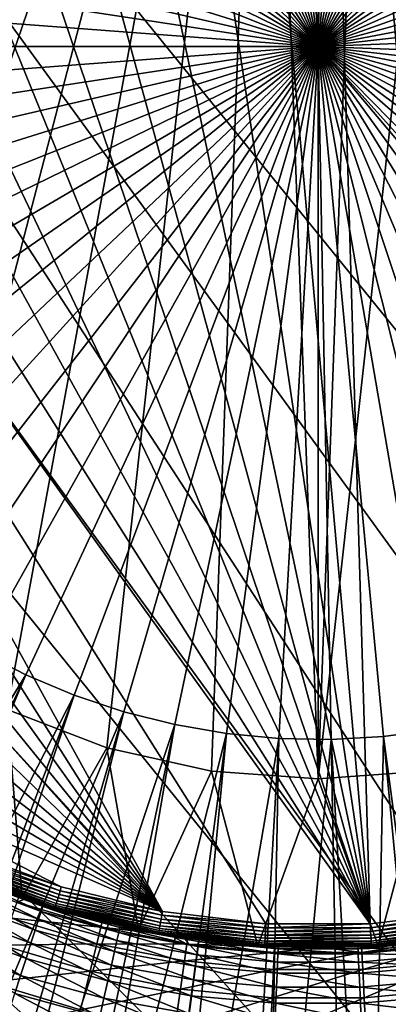
# Model space of a CAD drawing. Extents: x -380 to 136, y -232 to 36.
# Drawn here: x -253 to -248, y -13 to 0 of the extents above; entities that cross this region are included whole.
import ezdxf

# ---------------------------------------------------------------- set-up
doc = ezdxf.new("R2010")
doc.units = 0
doc.layers.add('L11', color=7, linetype='CONTINUOUS')
doc.layers.add('L5', color=7, linetype='CONTINUOUS')

msp = doc.modelspace()

# ---------------------------------------------------------------- linework, layer by layer
at = {"layer": 'L11', "color": 7}
for points in [[(-228.7561, -22.29434), (-251.9659, 29.83566), (-248.83, 30)], [(-248.83, 30), (-245.6941, 29.83566), (-228.7561, -22.29434)], [(-228.7561, -22.29434), (-255.0673, 29.34443), (-251.9659, 29.83566)], [(-258.1005, 28.53169), (-255.0673, 29.34443), (-228.7561, -22.29434)], [(-228.7561, -22.29434), (-261.0321, 27.40636), (-258.1005, 28.53169)], [(-228.7561, -22.29434), (-263.83, 25.98076), (-261.0321, 27.40636)], [(-266.4635, 24.27051), (-263.83, 25.98076), (-228.7561, -22.29434)], [(-266.4635, 24.27051), (-228.7561, -22.29434), (-268.9039, 22.29434)], [(-268.9039, 22.29434), (-236.6279, -27.40636), (-271.1243, 20.07392)], [(-268.9039, 22.29434), (-228.7561, -22.29434), (-231.1964, -24.27051)], [(-231.1964, -24.27051), (-233.83, -25.98076), (-268.9039, 22.29434)], [(-268.9039, 22.29434), (-233.83, -25.98076), (-236.6279, -27.40636)], [(-271.1243, 20.07392), (-236.6279, -27.40636), (-273.1005, 17.63356)], [(-236.6279, -27.40636), (-274.8108, 15), (-273.1005, 17.63356)], [(-236.6279, -27.40636), (-276.2364, 12.2021), (-274.8108, 15)], [(-277.3617, 9.27051), (-276.2364, 12.2021), (-236.6279, -27.40636)], [(-248.1369, -11.67945, 37), (-248.83, 11.7, 37), (-250.2138, 11.61788, 37)], [(-239.7447, -7.372028, 37), (-238.9365, -6.245734, 37), (-248.83, 11.7, 37)], [(-246.7604, -11.5155, 37), (-248.83, 11.7, 37), (-248.1369, -11.67945, 37)], [(-246.7604, -11.5155, 37), (-245.4129, -11.18989, 37), (-248.83, 11.7, 37)], [(-248.83, 11.7, 37), (-245.4129, -11.18989, 37), (-244.1135, -10.7072, 37)], [(-248.83, 11.7, 37), (-244.1135, -10.7072, 37), (-242.8802, -10.07421, 37)], [(-242.8802, -10.07421, 37), (-241.7304, -9.299797, 37), (-248.83, 11.7, 37)], [(-248.83, 11.7, 37), (-241.7304, -9.299797, 37), (-240.6804, -8.394835, 37)], [(-248.83, 11.7, 37), (-240.6804, -8.394835, 37), (-239.7447, -7.372028, 37)], [(-238.9365, -6.245734, 37), (-238.2673, -5.031763, 37), (-248.83, 11.7, 37)], [(-248.83, 11.7, 37), (-238.2673, -5.031763, 37), (-237.7463, -3.747157, 37)], [(-248.83, 11.7, 37), (-237.7463, -3.747157, 37), (-247.4462, 11.61788, 37)], [(-248.1369, -11.67945, 37), (-250.2138, 11.61788, 37), (-251.5782, 11.37267, 37)], [(-251.5782, 11.37267, 37), (-252.904, 10.96781, 37), (-248.1369, -11.67945, 37)], [(-248.1369, -11.67945, 37), (-252.904, 10.96781, 37), (-254.1726, 10.40899, 37)], [(-248.1369, -11.67945, 37), (-254.1726, 10.40899, 37), (-255.3662, 9.704047, 37)], [(-255.3662, 9.704047, 37), (-256.468, 8.862882, 37), (-248.1369, -11.67945, 37)], [(-236.6279, -27.40636), (-278.1744, 6.237351), (-277.3617, 9.27051)], [(-248.1369, -11.67945, 37), (-256.468, 8.862882, 37), (-257.4627, 7.897302, 37)], [(-248.1369, -11.67945, 37), (-257.4627, 7.897302, 37), (-258.3361, 6.82086, 37)], [(-258.3361, 6.82086, 37), (-259.0761, 5.648669, 37), (-248.1369, -11.67945, 37)], [(-236.6279, -27.40636), (-278.6657, 3.135854), (-278.1744, 6.237351)], [(-248.1369, -11.67945, 37), (-259.0761, 5.648669, 37), (-259.6723, 4.397183, 37)], [(-250.8996, -11.5155, 37), (-259.6723, 4.397183, 37), (-260.1162, 3.08397, 37)], [(-248.1369, -11.67945, 37), (-259.6723, 4.397183, 37), (-249.5231, -11.67945, 37)], [(-249.5231, -11.67945, 37), (-259.6723, 4.397183, 37), (-250.8996, -11.5155, 37)], [(-236.6279, -27.40636), (-278.83, 0), (-278.6657, 3.135854)], [(-250.8996, -11.5155, 37), (-260.1162, 3.08397, 37), (-260.4018, 1.727465, 37)], [(-260.4018, 1.727465, 37), (-260.5249, 0.34671, 37), (-250.8996, -11.5155, 37)], [(-250.8996, -11.5155, 37), (-260.5249, 0.34671, 37), (-260.4838, -1.038912, 37)], [(-278.6657, -3.135854), (-278.83, 0), (-236.6279, -27.40636)], [(-250.8996, -11.5155, 37), (-260.4838, -1.038912, 37), (-260.2791, -2.40995, 37)], [(-260.2791, -2.40995, 37), (-259.9137, -3.747157, 37), (-250.8996, -11.5155, 37)], [(-236.6279, -27.40636), (-278.1744, -6.237351), (-278.6657, -3.135854)], [(-250.8996, -11.5155, 37), (-259.9137, -3.747157, 37), (-259.3927, -5.031763, 37)], [(-250.8996, -11.5155, 37), (-259.3927, -5.031763, 37), (-258.7235, -6.245734, 37)], [(-277.3617, -9.27051), (-278.1744, -6.237351), (-236.6279, -27.40636)], [(-250.8996, -11.5155, 37), (-258.7235, -6.245734, 37), (-257.9153, -7.372028, 37)], [(-257.9153, -7.372028, 37), (-256.9796, -8.394835, 37), (-250.8996, -11.5155, 37)], [(-250.8996, -11.5155, 37), (-256.9796, -8.394835, 37), (-255.9296, -9.299797, 37)], [(-236.6279, -27.40636), (-276.2364, -12.2021), (-277.3617, -9.27051)], [(-250.8996, -11.5155, 37), (-255.9296, -9.299797, 37), (-252.2471, -11.18989, 37)], [(-252.2471, -11.18989, 37), (-255.9296, -9.299797, 37), (-253.5465, -10.7072, 37)], [(-252.2471, -11.18989, 37), (-253.5465, -10.7072, 37), (-253.5675, -10.75488, 36.99544)], [(-252.2909, -11.33335, 36.95981), (-253.607, -10.84448, 36.95981), (-253.6243, -10.88368, 36.92981)], [(-252.277, -11.28802, 36.98191), (-253.5879, -10.8011, 36.98191), (-253.607, -10.84448, 36.95981)], [(-252.2909, -11.33335, 36.95981), (-252.277, -11.28802, 36.98191), (-253.607, -10.84448, 36.95981)], [(-252.2623, -11.23971, 36.99544), (-253.5675, -10.75488, 36.99544), (-253.5879, -10.8011, 36.98191)], [(-252.277, -11.28802, 36.98191), (-252.2623, -11.23971, 36.99544), (-253.5879, -10.8011, 36.98191)], [(-252.2623, -11.23971, 36.99544), (-252.2471, -11.18989, 37), (-253.5675, -10.75488, 36.99544)], [(-252.7204, -11.33355, 36.7), (-253.6657, -10.97758, 36.75209), (-253.6675, -10.98175, 36.7)], [(-253.6675, -10.98175, 36.7), (-252.8129, -11.31974, 32), (-252.7204, -11.33355, 36.7)], [(-252.3294, -11.45951, 36.8026), (-253.6602, -10.96519, 36.8026), (-253.6657, -10.97758, 36.75209)], [(-252.3333, -11.47245, 36.75209), (-252.3294, -11.45951, 36.8026), (-253.6657, -10.97758, 36.75209)], [(-252.3333, -11.47245, 36.75209), (-253.6657, -10.97758, 36.75209), (-252.7204, -11.33355, 36.7)], [(-252.3229, -11.43837, 36.85), (-253.6513, -10.94497, 36.85), (-253.6602, -10.96519, 36.8026)], [(-252.3294, -11.45951, 36.8026), (-252.3229, -11.43837, 36.85), (-253.6602, -10.96519, 36.8026)], [(-253.6392, -10.91752, 36.89284), (-253.6513, -10.94497, 36.85), (-252.3142, -11.40969, 36.89284)], [(-252.3229, -11.43837, 36.85), (-252.3142, -11.40969, 36.89284), (-253.6513, -10.94497, 36.85)], [(-252.3034, -11.37432, 36.92981), (-253.6243, -10.88368, 36.92981), (-253.6392, -10.91752, 36.89284)], [(-253.6392, -10.91752, 36.89284), (-252.3142, -11.40969, 36.89284), (-252.3034, -11.37432, 36.92981)], [(-252.3034, -11.37432, 36.92981), (-252.2909, -11.33335, 36.95981), (-253.6243, -10.88368, 36.92981)], [(-250.9088, -11.56677, 36.99544), (-252.2623, -11.23971, 36.99544), (-252.277, -11.28802, 36.98191)], [(-250.8996, -11.5155, 37), (-252.2471, -11.18989, 37), (-252.2623, -11.23971, 36.99544)], [(-250.9088, -11.56677, 36.99544), (-250.8996, -11.5155, 37), (-252.2623, -11.23971, 36.99544)], [(-252.8381, -11.39135, 29.83187), (-252.9136, -11.60583, 27.67435), (-251.72, -11.72501, 29.83187)], [(-252.8129, -11.31974, 32), (-252.8381, -11.39135, 29.83187), (-252.7252, -11.3459, 32)], [(-252.8381, -11.39135, 29.83187), (-251.72, -11.72501, 29.83187), (-252.7252, -11.3459, 32)], [(-252.7204, -11.33355, 36.7), (-252.8129, -11.31974, 32), (-252.7252, -11.3459, 32)], [(-252.7204, -11.33355, 36.7), (-252.7252, -11.3459, 32), (-252.3347, -11.47681, 36.7)], [(-252.3347, -11.47681, 36.7), (-252.7252, -11.3459, 32), (-251.7018, -11.6513, 32)], [(-252.7252, -11.3459, 32), (-251.72, -11.72501, 29.83187), (-251.7018, -11.6513, 32)], [(-252.3347, -11.47681, 36.7), (-252.3333, -11.47245, 36.75209), (-252.7204, -11.33355, 36.7)], [(-252.3034, -11.37432, 36.92981), (-252.3142, -11.40969, 36.89284), (-250.9337, -11.70529, 36.92981)], [(-250.9261, -11.66313, 36.95981), (-252.2909, -11.33335, 36.95981), (-252.3034, -11.37432, 36.92981)], [(-252.3034, -11.37432, 36.92981), (-250.9337, -11.70529, 36.92981), (-250.9261, -11.66313, 36.95981)], [(-250.9178, -11.61649, 36.98191), (-252.277, -11.28802, 36.98191), (-252.2909, -11.33335, 36.95981)], [(-250.9261, -11.66313, 36.95981), (-250.9178, -11.61649, 36.98191), (-252.2909, -11.33335, 36.95981)], [(-250.9178, -11.61649, 36.98191), (-250.9088, -11.56677, 36.99544), (-252.277, -11.28802, 36.98191)], [(-250.9519, -11.80628, 36.75209), (-252.3333, -11.47245, 36.75209), (-252.3347, -11.47681, 36.7)], [(-252.3347, -11.47681, 36.7), (-251.7018, -11.6513, 32), (-250.9527, -11.81077, 36.7)], [(-252.3347, -11.47681, 36.7), (-250.9527, -11.81077, 36.7), (-250.9519, -11.80628, 36.75209)], [(-250.9495, -11.79296, 36.8026), (-252.3294, -11.45951, 36.8026), (-252.3333, -11.47245, 36.75209)], [(-250.9519, -11.80628, 36.75209), (-250.9495, -11.79296, 36.8026), (-252.3333, -11.47245, 36.75209)], [(-250.9456, -11.77121, 36.85), (-252.3229, -11.43837, 36.85), (-252.3294, -11.45951, 36.8026)], [(-250.9495, -11.79296, 36.8026), (-250.9456, -11.77121, 36.85), (-252.3294, -11.45951, 36.8026)], [(-250.9403, -11.74169, 36.89284), (-252.3142, -11.40969, 36.89284), (-252.3229, -11.43837, 36.85)], [(-250.9456, -11.77121, 36.85), (-250.9403, -11.74169, 36.89284), (-252.3229, -11.43837, 36.85)], [(-250.9403, -11.74169, 36.89284), (-250.9337, -11.70529, 36.92981), (-252.3142, -11.40969, 36.89284)], [(-249.5231, -11.67945, 37), (-250.8996, -11.5155, 37), (-250.9088, -11.56677, 36.99544)], [(-246.7604, -11.5155, 37), (-248.1369, -11.67945, 37), (-248.1338, -11.73145, 36.99544)], [(-248.1338, -11.73145, 36.99544), (-246.7512, -11.56677, 36.99544), (-246.7604, -11.5155, 37)], [(-252.9136, -11.60583, 27.67435), (-253.0389, -11.96212, 25.53802), (-251.7744, -11.94577, 27.67435)], [(-252.9136, -11.60583, 27.67435), (-251.7744, -11.94577, 27.67435), (-251.72, -11.72501, 29.83187)], [(-250.8034, -11.82719, 32), (-251.7018, -11.6513, 32), (-251.72, -11.72501, 29.83187)], [(-250.9527, -11.81077, 36.7), (-251.7018, -11.6513, 32), (-250.8034, -11.82719, 32)], [(-250.9261, -11.66313, 36.95981), (-250.9337, -11.70529, 36.92981), (-249.532, -11.82919, 36.95981)], [(-249.5292, -11.78188, 36.98191), (-250.9178, -11.61649, 36.98191), (-250.9261, -11.66313, 36.95981)], [(-250.9261, -11.66313, 36.95981), (-249.532, -11.82919, 36.95981), (-249.5292, -11.78188, 36.98191)], [(-249.5262, -11.73145, 36.99544), (-250.9088, -11.56677, 36.99544), (-250.9178, -11.61649, 36.98191)], [(-249.5292, -11.78188, 36.98191), (-249.5262, -11.73145, 36.99544), (-250.9178, -11.61649, 36.98191)], [(-249.5262, -11.73145, 36.99544), (-249.5231, -11.67945, 37), (-250.9088, -11.56677, 36.99544)], [(-248.1338, -11.73145, 36.99544), (-248.1308, -11.78188, 36.98191), (-246.7512, -11.56677, 36.99544)], [(-246.7422, -11.61649, 36.98191), (-246.7512, -11.56677, 36.99544), (-248.1308, -11.78188, 36.98191)], [(-246.7422, -11.61649, 36.98191), (-248.1308, -11.78188, 36.98191), (-248.128, -11.82919, 36.95981)], [(-246.7338, -11.66313, 36.95981), (-246.7422, -11.61649, 36.98191), (-248.128, -11.82919, 36.95981)], [(-246.7338, -11.66313, 36.95981), (-248.128, -11.82919, 36.95981), (-248.1255, -11.87195, 36.92981)], [(-246.7263, -11.70529, 36.92981), (-246.7338, -11.66313, 36.95981), (-248.1255, -11.87195, 36.92981)], [(-251.72, -11.72501, 29.83187), (-251.7744, -11.94577, 27.67435), (-250.5748, -11.94919, 29.83187)], [(-251.72, -11.72501, 29.83187), (-250.5748, -11.94919, 29.83187), (-250.8034, -11.82719, 32)], [(-249.5398, -11.96086, 36.8026), (-250.9495, -11.79296, 36.8026), (-250.9519, -11.80628, 36.75209)], [(-249.5385, -11.9388, 36.85), (-250.9456, -11.77121, 36.85), (-250.9495, -11.79296, 36.8026)], [(-249.5398, -11.96086, 36.8026), (-249.5385, -11.9388, 36.85), (-250.9495, -11.79296, 36.8026)], [(-249.5367, -11.90886, 36.89284), (-250.9403, -11.74169, 36.89284), (-250.9456, -11.77121, 36.85)], [(-249.5385, -11.9388, 36.85), (-249.5367, -11.90886, 36.89284), (-250.9456, -11.77121, 36.85)], [(-249.5345, -11.87195, 36.92981), (-250.9337, -11.70529, 36.92981), (-250.9403, -11.74169, 36.89284)], [(-249.5367, -11.90886, 36.89284), (-249.5345, -11.87195, 36.92981), (-250.9403, -11.74169, 36.89284)], [(-249.5345, -11.87195, 36.92981), (-249.532, -11.82919, 36.95981), (-250.9337, -11.70529, 36.92981)], [(-248.128, -11.82919, 36.95981), (-248.1308, -11.78188, 36.98191), (-249.532, -11.82919, 36.95981)], [(-249.5292, -11.78188, 36.98191), (-249.532, -11.82919, 36.95981), (-248.1308, -11.78188, 36.98191)], [(-249.5292, -11.78188, 36.98191), (-248.1308, -11.78188, 36.98191), (-248.1338, -11.73145, 36.99544)], [(-248.1338, -11.73145, 36.99544), (-249.5262, -11.73145, 36.99544), (-249.5292, -11.78188, 36.98191)], [(-248.1369, -11.67945, 37), (-249.5231, -11.67945, 37), (-249.5262, -11.73145, 36.99544)], [(-248.1338, -11.73145, 36.99544), (-248.1369, -11.67945, 37), (-249.5262, -11.73145, 36.99544)], [(-246.7263, -11.70529, 36.92981), (-248.1255, -11.87195, 36.92981), (-248.1233, -11.90886, 36.89284)], [(-246.7197, -11.74169, 36.89284), (-246.7263, -11.70529, 36.92981), (-248.1233, -11.90886, 36.89284)], [(-246.7197, -11.74169, 36.89284), (-248.1233, -11.90886, 36.89284), (-248.1215, -11.9388, 36.85)], [(-246.7144, -11.77121, 36.85), (-246.7197, -11.74169, 36.89284), (-248.1215, -11.9388, 36.85)], [(-246.7144, -11.77121, 36.85), (-248.1215, -11.9388, 36.85), (-248.1202, -11.96086, 36.8026)], [(-246.7105, -11.79296, 36.8026), (-246.7144, -11.77121, 36.85), (-248.1202, -11.96086, 36.8026)], [(-246.7105, -11.79296, 36.8026), (-248.1202, -11.96086, 36.8026), (-248.1194, -11.97437, 36.75209)], [(-248.1194, -11.97437, 36.75209), (-246.7081, -11.80628, 36.75209), (-246.7105, -11.79296, 36.8026)], [(-250.9519, -11.80628, 36.75209), (-250.9527, -11.81077, 36.7), (-250.8042, -11.82845, 36.7)], [(-250.9527, -11.81077, 36.7), (-250.8034, -11.82719, 32), (-250.8042, -11.82845, 36.7)], [(-249.5406, -11.97437, 36.75209), (-249.5398, -11.96086, 36.8026), (-250.9519, -11.80628, 36.75209)], [(-250.9519, -11.80628, 36.75209), (-250.8042, -11.82845, 36.7), (-249.5406, -11.97437, 36.75209)], [(-250.8042, -11.82845, 36.7), (-250.8034, -11.82719, 32), (-250.5639, -11.87408, 32)], [(-250.8042, -11.82845, 36.7), (-250.5639, -11.87408, 32), (-249.5409, -11.97893, 36.7)], [(-249.5406, -11.97437, 36.75209), (-250.8042, -11.82845, 36.7), (-249.5409, -11.97893, 36.7)], [(-250.8034, -11.82719, 32), (-250.5748, -11.94919, 29.83187), (-250.5639, -11.87408, 32)], [(-249.4098, -11.98599, 32), (-250.5639, -11.87408, 32), (-250.5748, -11.94919, 29.83187)], [(-249.5409, -11.97893, 36.7), (-250.5639, -11.87408, 32), (-249.4098, -11.98599, 32)], [(-248.1215, -11.9388, 36.85), (-248.1233, -11.90886, 36.89284), (-249.5385, -11.9388, 36.85)], [(-248.1233, -11.90886, 36.89284), (-249.5367, -11.90886, 36.89284), (-249.5385, -11.9388, 36.85)], [(-248.1233, -11.90886, 36.89284), (-248.1255, -11.87195, 36.92981), (-249.5367, -11.90886, 36.89284)], [(-248.1255, -11.87195, 36.92981), (-249.5345, -11.87195, 36.92981), (-249.5367, -11.90886, 36.89284)], [(-248.128, -11.82919, 36.95981), (-249.532, -11.82919, 36.95981), (-249.5345, -11.87195, 36.92981)], [(-248.1255, -11.87195, 36.92981), (-248.128, -11.82919, 36.95981), (-249.5345, -11.87195, 36.92981)], [(-248.1191, -11.97893, 36.7), (-248.2502, -11.98599, 32), (-247.0961, -11.87408, 32)], [(-247.0961, -11.87408, 32), (-248.2502, -11.98599, 32), (-248.2466, -12.06181, 29.83187)], [(-248.2466, -12.06181, 29.83187), (-247.0852, -11.94919, 29.83187), (-247.0961, -11.87408, 32)], [(-248.1194, -11.97437, 36.75209), (-248.1191, -11.97893, 36.7), (-246.7081, -11.80628, 36.75209)], [(-248.1191, -11.97893, 36.7), (-246.8558, -11.82845, 36.7), (-246.7081, -11.80628, 36.75209)], [(-247.0961, -11.87408, 32), (-246.8558, -11.82845, 36.7), (-248.1191, -11.97893, 36.7)], [(-253.0389, -11.96212, 25.53802), (-253.2136, -12.45849, 23.43334), (-251.8648, -12.3125, 25.53802)], [(-253.0389, -11.96212, 25.53802), (-251.8648, -12.3125, 25.53802), (-251.7744, -11.94577, 27.67435)], [(-251.7744, -11.94577, 27.67435), (-251.8648, -12.3125, 25.53802), (-250.6077, -12.17417, 27.67435)], [(-251.7744, -11.94577, 27.67435), (-250.6077, -12.17417, 27.67435), (-250.5748, -11.94919, 29.83187)], [(-250.5748, -11.94919, 29.83187), (-250.6077, -12.17417, 27.67435), (-249.4134, -12.06181, 29.83187)], [(-250.5748, -11.94919, 29.83187), (-249.4134, -12.06181, 29.83187), (-249.4098, -11.98599, 32)], [(-249.5406, -11.97437, 36.75209), (-249.5409, -11.97893, 36.7), (-248.83, -11.97893, 36.7)], [(-249.5409, -11.97893, 36.7), (-249.4098, -11.98599, 32), (-248.83, -11.97893, 36.7)], [(-248.1202, -11.96086, 36.8026), (-249.5398, -11.96086, 36.8026), (-249.5406, -11.97437, 36.75209)], [(-248.1194, -11.97437, 36.75209), (-248.1202, -11.96086, 36.8026), (-249.5406, -11.97437, 36.75209)], [(-248.1194, -11.97437, 36.75209), (-249.5406, -11.97437, 36.75209), (-248.83, -11.97893, 36.7)], [(-248.1202, -11.96086, 36.8026), (-248.1215, -11.9388, 36.85), (-249.5398, -11.96086, 36.8026)], [(-248.1215, -11.9388, 36.85), (-249.5385, -11.9388, 36.85), (-249.5398, -11.96086, 36.8026)], [(-249.4134, -12.06181, 29.83187), (-248.2466, -12.06181, 29.83187), (-248.83, -11.98599, 32)], [(-249.4098, -11.98599, 32), (-249.4134, -12.06181, 29.83187), (-248.83, -11.98599, 32)], [(-248.83, -11.97893, 36.7), (-249.4098, -11.98599, 32), (-248.83, -11.98599, 32)], [(-248.83, -11.97893, 36.7), (-248.1191, -11.97893, 36.7), (-248.1194, -11.97437, 36.75209)], [(-248.83, -11.97893, 36.7), (-248.83, -11.98599, 32), (-248.1191, -11.97893, 36.7)], [(-248.1191, -11.97893, 36.7), (-248.83, -11.98599, 32), (-248.2502, -11.98599, 32)], [(-248.83, -11.98599, 32), (-248.2466, -12.06181, 29.83187), (-248.2502, -11.98599, 32)], [(-248.2466, -12.06181, 29.83187), (-248.2356, -12.28891, 27.67435), (-247.0852, -11.94919, 29.83187)], [(-248.2356, -12.28891, 27.67435), (-247.0523, -12.17417, 27.67435), (-247.0852, -11.94919, 29.83187)], [(-251.8648, -12.3125, 25.53802), (-250.6623, -12.54791, 25.53802), (-250.6077, -12.17417, 27.67435)], [(-250.6077, -12.17417, 27.67435), (-250.6623, -12.54791, 25.53802), (-249.4244, -12.28891, 27.67435)], [(-250.6077, -12.17417, 27.67435), (-249.4244, -12.28891, 27.67435), (-249.4134, -12.06181, 29.83187)], [(-249.4244, -12.28891, 27.67435), (-248.2356, -12.28891, 27.67435), (-248.2466, -12.06181, 29.83187)], [(-249.4134, -12.06181, 29.83187), (-249.4244, -12.28891, 27.67435), (-248.2466, -12.06181, 29.83187)], [(-248.2356, -12.28891, 27.67435), (-248.2173, -12.66617, 25.53802), (-247.0523, -12.17417, 27.67435)], [(-246.9977, -12.54791, 25.53802), (-247.0523, -12.17417, 27.67435), (-248.2173, -12.66617, 25.53802)], [(-236.6279, -27.40636), (-274.8108, -15), (-276.2364, -12.2021)], [(-253.2136, -12.45849, 23.43334), (-251.9907, -12.8234, 23.43334), (-251.8648, -12.3125, 25.53802)], [(-251.8648, -12.3125, 25.53802), (-251.9907, -12.8234, 23.43334), (-250.6623, -12.54791, 25.53802)], [(-250.6623, -12.54791, 25.53802), (-249.4427, -12.66617, 25.53802), (-249.4244, -12.28891, 27.67435)], [(-249.4427, -12.66617, 25.53802), (-248.2173, -12.66617, 25.53802), (-248.2356, -12.28891, 27.67435)], [(-249.4244, -12.28891, 27.67435), (-249.4427, -12.66617, 25.53802), (-248.2356, -12.28891, 27.67435)], [(-253.2136, -12.45849, 23.43334), (-253.4367, -13.09249, 21.37061), (-251.9907, -12.8234, 23.43334)], [(-251.9907, -12.8234, 23.43334), (-250.7383, -13.06859, 23.43334), (-250.6623, -12.54791, 25.53802)], [(-250.6623, -12.54791, 25.53802), (-250.7383, -13.06859, 23.43334), (-249.4427, -12.66617, 25.53802)], [(-246.9977, -12.54791, 25.53802), (-248.2173, -12.66617, 25.53802), (-248.1919, -13.19175, 23.43334)], [(-248.1919, -13.19175, 23.43334), (-246.9217, -13.06859, 23.43334), (-246.9977, -12.54791, 25.53802)], [(-250.7383, -13.06859, 23.43334), (-249.4681, -13.19175, 23.43334), (-249.4427, -12.66617, 25.53802)], [(-248.1919, -13.19175, 23.43334), (-248.2173, -12.66617, 25.53802), (-249.4681, -13.19175, 23.43334)], [(-249.4427, -12.66617, 25.53802), (-249.4681, -13.19175, 23.43334), (-248.2173, -12.66617, 25.53802)]]:
    msp.add_3dface(points, dxfattribs=at)
at = {"layer": 'L5', "color": 7}
for points in [[(-249.5417, 9.72399, 34.75), (-258.5215, -1.066369, 34.75), (-258.5735, 0.35609, 34.75)], [(-249.5417, 9.72399, 34.75), (-258.263, -2.466101, 34.75), (-258.5215, -1.066369, 34.75)], [(-257.8034, -3.813271, 34.75), (-258.263, -2.466101, 34.75), (-249.5417, 9.72399, 34.75)], [(-257.1525, -5.079168, 34.75), (-257.8034, -3.813271, 34.75), (-249.5417, 9.72399, 34.75)], [(-249.5417, 9.72399, 34.75), (-256.3243, -6.236812, 34.75), (-257.1525, -5.079168, 34.75)], [(-249.5417, 9.72399, 34.75), (-255.3363, -7.261529, 34.75), (-256.3243, -6.236812, 34.75)], [(-254.2097, -8.131479, 34.75), (-255.3363, -7.261529, 34.75), (-249.5417, 9.72399, 34.75)], [(-249.5417, 9.72399, 34.75), (-252.9685, -8.82812, 34.75), (-254.2097, -8.131479, 34.75)], [(-249.5417, 9.72399, 34.75), (-251.639, -9.336606, 34.75), (-252.9685, -8.82812, 34.75)], [(-250.2496, -9.646098, 34.75), (-251.639, -9.336606, 34.75), (-249.5417, 9.72399, 34.75)], [(-249.5417, 9.72399, 34.75), (-248.83, -9.75, 34.75), (-250.2496, -9.646098, 34.75)], [(-248.83, 9.75, 34.75), (-248.83, -9.75, 34.75), (-249.5417, 9.72399, 34.75)], [(-248.83, 9.75, 34.75), (-248.1183, 9.72399, 34.75), (-248.83, -9.75, 34.75)], [(-248.83, -9.75, 34.75), (-248.1183, 9.72399, 34.75), (-246.7101, 9.51674, 34.75)], [(-248.83, -9.75, 34.75), (-246.7101, 9.51674, 34.75), (-247.4104, -9.646098, 34.75)], [(-249.3536, 9.211835, 60.22578), (-250.0488, 9.145855, 60.22578), (-248.83, 0, 60.25)], [(-248.6554, 9.225049, 60.22578), (-249.3536, 9.211835, 60.22578), (-248.83, 0, 60.25)], [(-247.9582, 9.185424, 60.22578), (-248.6554, 9.225049, 60.22578), (-248.83, 0, 60.25)], [(-247.266, 9.093185, 60.22578), (-247.9582, 9.185424, 60.22578), (-248.83, 0, 60.25)], [(-250.0488, 9.145855, 60.22578), (-250.737, 9.027489, 60.22578), (-248.83, 0, 60.25)], [(-246.5828, 8.948862, 60.22578), (-247.266, 9.093185, 60.22578), (-248.83, 0, 60.25)], [(-250.737, 9.027489, 60.22578), (-251.4142, 8.857415, 60.22578), (-248.83, 0, 60.25)], [(-245.9124, 8.753279, 60.22578), (-246.5828, 8.948862, 60.22578), (-248.83, 0, 60.25)], [(-251.4142, 8.857415, 60.22578), (-252.0767, 8.636606, 60.22578), (-248.83, 0, 60.25)], [(-245.2588, 8.50756, 60.22578), (-245.9124, 8.753279, 60.22578), (-248.83, 0, 60.25)], [(-252.0767, 8.636606, 60.22578), (-252.7206, 8.366327, 60.22578), (-248.83, 0, 60.25)], [(-244.6256, 8.213109, 60.22578), (-245.2588, 8.50756, 60.22578), (-248.83, 0, 60.25)], [(-252.7206, 8.366327, 60.22578), (-253.3422, 8.048126, 60.22578), (-248.83, 0, 60.25)], [(-244.0165, 7.871615, 60.22578), (-244.6256, 8.213109, 60.22578), (-248.83, 0, 60.25)], [(-253.3422, 8.048126, 60.22578), (-253.9379, 7.683827, 60.22578), (-248.83, 0, 60.25)], [(-243.435, 7.485033, 60.22578), (-244.0165, 7.871615, 60.22578), (-248.83, 0, 60.25)], [(-253.9379, 7.683827, 60.22578), (-254.5044, 7.275516, 60.22578), (-248.83, 0, 60.25)], [(-242.8843, 7.055576, 60.22578), (-243.435, 7.485033, 60.22578), (-248.83, 0, 60.25)], [(-254.5044, 7.275516, 60.22578), (-255.0384, 6.82553, 60.22578), (-248.83, 0, 60.25)], [(-242.3678, 6.585707, 60.22578), (-242.8843, 7.055576, 60.22578), (-248.83, 0, 60.25)], [(-255.0384, 6.82553, 60.22578), (-255.5368, 6.33645, 60.22578), (-248.83, 0, 60.25)], [(-241.8882, 6.078115, 60.22578), (-242.3678, 6.585707, 60.22578), (-248.83, 0, 60.25)], [(-255.5368, 6.33645, 60.22578), (-255.9968, 5.811074, 60.22578), (-248.83, 0, 60.25)], [(-241.4484, 5.535708, 60.22578), (-241.8882, 6.078115, 60.22578), (-248.83, 0, 60.25)], [(-255.9968, 5.811074, 60.22578), (-256.4158, 5.252413, 60.22578), (-248.83, 0, 60.25)], [(-241.0509, 4.961594, 60.22578), (-241.4484, 5.535708, 60.22578), (-248.83, 0, 60.25)], [(-256.4158, 5.252413, 60.22578), (-256.7913, 4.663667, 60.22578), (-248.83, 0, 60.25)], [(-240.6979, 4.359059, 60.22578), (-241.0509, 4.961594, 60.22578), (-248.83, 0, 60.25)], [(-256.7913, 4.663667, 60.22578), (-257.1212, 4.048207, 60.22578), (-248.83, 0, 60.25)], [(-240.3916, 3.731556, 60.22578), (-240.6979, 4.359059, 60.22578), (-248.83, 0, 60.25)], [(-257.1212, 4.048207, 60.22578), (-257.4036, 3.40956, 60.22578), (-248.83, 0, 60.25)], [(-240.1335, 3.08268, 60.22578), (-240.3916, 3.731556, 60.22578), (-248.83, 0, 60.25)], [(-257.4036, 3.40956, 60.22578), (-257.6369, 2.751383, 60.22578), (-248.83, 0, 60.25)], [(-239.9253, 2.416146, 60.22578), (-240.1335, 3.08268, 60.22578), (-248.83, 0, 60.25)], [(-257.6369, 2.751383, 60.22578), (-257.8198, 2.077447, 60.22578), (-248.83, 0, 60.25)], [(-239.768, 1.735772, 60.22578), (-239.9253, 2.416146, 60.22578), (-248.83, 0, 60.25)], [(-257.8198, 2.077447, 60.22578), (-257.9511, 1.391611, 60.22578), (-248.83, 0, 60.25)], [(-239.6627, 1.045456, 60.22578), (-239.768, 1.735772, 60.22578), (-248.83, 0, 60.25)], [(-257.9511, 1.391611, 60.22578), (-258.0303, 0.697804, 60.22578), (-248.83, 0, 60.25)], [(-239.6099, 0.349152, 60.22578), (-239.6627, 1.045456, 60.22578), (-248.83, 0, 60.25)], [(-258.0303, 0.697804, 60.22578), (-258.0567, 0, 60.22578), (-248.83, 0, 60.25)], [(-239.6099, -0.349152, 60.22578), (-239.6099, 0.349152, 60.22578), (-248.83, 0, 60.25)], [(-258.0567, 0, 60.22578), (-258.0303, -0.697804, 60.22578), (-248.83, 0, 60.25)], [(-258.0303, -0.697804, 60.22578), (-257.9511, -1.391611, 60.22578), (-248.83, 0, 60.25)], [(-257.9511, -1.391611, 60.22578), (-257.8198, -2.077447, 60.22578), (-248.83, 0, 60.25)], [(-257.8198, -2.077447, 60.22578), (-257.6369, -2.751383, 60.22578), (-248.83, 0, 60.25)], [(-257.6369, -2.751383, 60.22578), (-257.4036, -3.40956, 60.22578), (-248.83, 0, 60.25)], [(-257.4036, -3.40956, 60.22578), (-257.1212, -4.048207, 60.22578), (-248.83, 0, 60.25)], [(-257.1212, -4.048207, 60.22578), (-256.7913, -4.663667, 60.22578), (-248.83, 0, 60.25)], [(-256.7913, -4.663667, 60.22578), (-256.4158, -5.252413, 60.22578), (-248.83, 0, 60.25)], [(-256.4158, -5.252413, 60.22578), (-255.9968, -5.811074, 60.22578), (-248.83, 0, 60.25)], [(-255.9968, -5.811074, 60.22578), (-255.5368, -6.33645, 60.22578), (-248.83, 0, 60.25)], [(-255.5368, -6.33645, 60.22578), (-255.0384, -6.82553, 60.22578), (-248.83, 0, 60.25)], [(-255.0384, -6.82553, 60.22578), (-254.5044, -7.275516, 60.22578), (-248.83, 0, 60.25)], [(-254.5044, -7.275516, 60.22578), (-253.9379, -7.683827, 60.22578), (-248.83, 0, 60.25)], [(-253.9379, -7.683827, 60.22578), (-253.3422, -8.048126, 60.22578), (-248.83, 0, 60.25)], [(-253.3422, -8.048126, 60.22578), (-252.7206, -8.366327, 60.22578), (-248.83, 0, 60.25)], [(-252.7206, -8.366327, 60.22578), (-252.0767, -8.636606, 60.22578), (-248.83, 0, 60.25)], [(-252.0767, -8.636606, 60.22578), (-251.4142, -8.857415, 60.22578), (-248.83, 0, 60.25)], [(-251.4142, -8.857415, 60.22578), (-250.737, -9.027489, 60.22578), (-248.83, 0, 60.25)], [(-250.737, -9.027489, 60.22578), (-250.0488, -9.145855, 60.22578), (-248.83, 0, 60.25)], [(-250.0488, -9.145855, 60.22578), (-249.3536, -9.211835, 60.22578), (-248.83, 0, 60.25)], [(-249.3536, -9.211835, 60.22578), (-248.6554, -9.225049, 60.22578), (-248.83, 0, 60.25)], [(-239.6627, -1.045456, 60.22578), (-239.6099, -0.349152, 60.22578), (-248.83, 0, 60.25)], [(-240.1335, -3.08268, 60.22578), (-239.9253, -2.416146, 60.22578), (-248.83, 0, 60.25)], [(-241.0509, -4.961594, 60.22578), (-240.6979, -4.359059, 60.22578), (-248.83, 0, 60.25)], [(-242.3678, -6.585707, 60.22578), (-241.8882, -6.078115, 60.22578), (-248.83, 0, 60.25)], [(-244.0165, -7.871615, 60.22578), (-243.435, -7.485033, 60.22578), (-248.83, 0, 60.25)], [(-245.9124, -8.753279, 60.22578), (-245.2588, -8.50756, 60.22578), (-248.83, 0, 60.25)], [(-247.9582, -9.185424, 60.22578), (-247.266, -9.093185, 60.22578), (-248.83, 0, 60.25)], [(-248.6554, -9.225049, 60.22578), (-247.9582, -9.185424, 60.22578), (-248.83, 0, 60.25)], [(-246.5828, -8.948862, 60.22578), (-245.9124, -8.753279, 60.22578), (-248.83, 0, 60.25)], [(-247.266, -9.093185, 60.22578), (-246.5828, -8.948862, 60.22578), (-248.83, 0, 60.25)], [(-244.6256, -8.213109, 60.22578), (-244.0165, -7.871615, 60.22578), (-248.83, 0, 60.25)], [(-245.2588, -8.50756, 60.22578), (-244.6256, -8.213109, 60.22578), (-248.83, 0, 60.25)], [(-242.8843, -7.055576, 60.22578), (-242.3678, -6.585707, 60.22578), (-248.83, 0, 60.25)], [(-243.435, -7.485033, 60.22578), (-242.8843, -7.055576, 60.22578), (-248.83, 0, 60.25)], [(-241.4484, -5.535708, 60.22578), (-241.0509, -4.961594, 60.22578), (-248.83, 0, 60.25)], [(-241.8882, -6.078115, 60.22578), (-241.4484, -5.535708, 60.22578), (-248.83, 0, 60.25)], [(-240.3916, -3.731556, 60.22578), (-240.1335, -3.08268, 60.22578), (-248.83, 0, 60.25)], [(-240.6979, -4.359059, 60.22578), (-240.3916, -3.731556, 60.22578), (-248.83, 0, 60.25)], [(-239.768, -1.735772, 60.22578), (-239.6627, -1.045456, 60.22578), (-248.83, 0, 60.25)], [(-239.9253, -2.416146, 60.22578), (-239.768, -1.735772, 60.22578), (-248.83, 0, 60.25)], [(-253.3422, -8.048126, 60.22578), (-257.548, -16.26392, 60.15314), (-252.7206, -8.366327, 60.22578)], [(-257.548, -16.26392, 60.15314), (-256.6067, -16.72352, 60.15314), (-252.7206, -8.366327, 60.22578)], [(-256.6067, -16.72352, 60.15314), (-256.293, -16.87668, 60.15314), (-252.7206, -8.366327, 60.22578)], [(-252.7206, -8.366327, 60.22578), (-256.293, -16.87668, 60.15314), (-252.0767, -8.636606, 60.22578)], [(-255.3197, -17.26376, 60.15314), (-252.0767, -8.636606, 60.22578), (-256.293, -16.87668, 60.15314)], [(-254.9953, -17.39276, 60.15314), (-252.0767, -8.636606, 60.22578), (-255.3197, -17.26376, 60.15314)], [(-254.9953, -17.39276, 60.15314), (-251.4142, -8.857415, 60.22578), (-252.0767, -8.636606, 60.22578)], [(-253.9954, -17.70512, 60.15314), (-251.4142, -8.857415, 60.22578), (-254.9953, -17.39276, 60.15314)], [(-252.9685, -8.82812, 37.75), (-252.7663, -11.33603, 37.75), (-254.2421, -10.71023, 37.75)], [(-253.9954, -17.70512, 60.15314), (-253.6622, -17.80922, 60.15314), (-251.4142, -8.857415, 60.22578)], [(-251.4142, -8.857415, 60.22578), (-253.6622, -17.80922, 60.15314), (-250.737, -9.027489, 60.22578)], [(-251.639, -9.336606, 37.75), (-252.7663, -11.33603, 37.75), (-252.9685, -8.82812, 37.75)], [(-252.9685, -8.82812, 37.75), (-252.9685, -8.82812, 34.75), (-251.639, -9.336606, 34.75)], [(-252.9685, -8.82812, 37.75), (-251.639, -9.336606, 34.75), (-251.639, -9.336606, 37.75)], [(-253.6622, -17.80922, 60.15314), (-252.6416, -18.04507, 60.15314), (-250.737, -9.027489, 60.22578)], [(-252.6416, -18.04507, 60.15314), (-252.3015, -18.12367, 60.15314), (-250.737, -9.027489, 60.22578)], [(-250.737, -9.027489, 60.22578), (-252.3015, -18.12367, 60.15314), (-250.0488, -9.145855, 60.22578)], [(-251.266, -18.28166, 60.15314), (-250.0488, -9.145855, 60.22578), (-252.3015, -18.12367, 60.15314)], [(-250.9209, -18.33431, 60.15314), (-250.0488, -9.145855, 60.22578), (-251.266, -18.28166, 60.15314)], [(-250.9209, -18.33431, 60.15314), (-249.3536, -9.211835, 60.22578), (-250.0488, -9.145855, 60.22578)], [(-246.7391, -18.33431, 60.15314), (-247.266, -9.093185, 60.22578), (-247.9582, -9.185424, 60.22578)], [(-249.8764, -18.41353, 60.15314), (-249.3536, -9.211835, 60.22578), (-250.9209, -18.33431, 60.15314)], [(-249.8764, -18.41353, 60.15314), (-249.5283, -18.43993, 60.15314), (-249.3536, -9.211835, 60.22578)], [(-249.3536, -9.211835, 60.22578), (-249.5283, -18.43993, 60.15314), (-248.6554, -9.225049, 60.22578)], [(-249.5283, -18.43993, 60.15314), (-248.4808, -18.43993, 60.15314), (-248.6554, -9.225049, 60.22578)], [(-248.6554, -9.225049, 60.22578), (-248.1317, -18.43993, 60.15314), (-247.9582, -9.185424, 60.22578)], [(-248.4808, -18.43993, 60.15314), (-248.1317, -18.43993, 60.15314), (-248.6554, -9.225049, 60.22578)], [(-247.0872, -18.36071, 60.15314), (-247.9582, -9.185424, 60.22578), (-248.1317, -18.43993, 60.15314)], [(-246.7391, -18.33431, 60.15314), (-247.9582, -9.185424, 60.22578), (-247.0872, -18.36071, 60.15314)], [(-251.639, -9.336606, 37.75), (-251.2202, -11.75954, 37.75), (-252.7663, -11.33603, 37.75)], [(-250.2496, -9.646098, 37.75), (-251.2202, -11.75954, 37.75), (-251.639, -9.336606, 37.75)], [(-251.639, -9.336606, 37.75), (-251.639, -9.336606, 34.75), (-250.2496, -9.646098, 34.75)], [(-251.639, -9.336606, 37.75), (-250.2496, -9.646098, 34.75), (-250.2496, -9.646098, 37.75)], [(-250.2496, -9.646098, 37.75), (-249.6315, -11.9732, 37.75), (-251.2202, -11.75954, 37.75)], [(-248.83, -9.75, 37.75), (-249.6315, -11.9732, 37.75), (-250.2496, -9.646098, 37.75)], [(-250.2496, -9.646098, 37.75), (-250.2496, -9.646098, 34.75), (-248.83, -9.75, 34.75)], [(-250.2496, -9.646098, 37.75), (-248.83, -9.75, 34.75), (-248.83, -9.75, 37.75)], [(-247.4104, -9.646098, 37.75), (-248.0285, -11.9732, 37.75), (-248.83, -9.75, 37.75)], [(-248.83, -9.75, 37.75), (-248.83, -9.75, 34.75), (-247.4104, -9.646098, 34.75)], [(-248.83, -9.75, 37.75), (-247.4104, -9.646098, 34.75), (-247.4104, -9.646098, 37.75)], [(-247.4104, -9.646098, 37.75), (-246.4398, -11.75954, 37.75), (-248.0285, -11.9732, 37.75)], [(-248.83, -9.75, 37.75), (-248.0285, -11.9732, 37.75), (-249.6315, -11.9732, 37.75)], [(-253.4834, -11.06099, 54.65), (-254.2421, -10.71023, 37.75), (-252.7663, -11.33603, 37.75)], [(-253.4923, -11.08199, 54.91047), (-252.5153, -11.51513, 55.16303), (-253.5185, -11.14437, 55.16303)], [(-253.4923, -11.08199, 54.91047), (-253.4834, -11.06099, 54.65), (-252.4946, -11.45068, 54.91047)], [(-252.4946, -11.45068, 54.91047), (-252.5153, -11.51513, 55.16303), (-253.4923, -11.08199, 54.91047)], [(-253.4834, -11.06099, 54.65), (-252.763, -11.32721, 54.65), (-252.4946, -11.45068, 54.91047)], [(-253.4834, -11.06099, 54.65), (-252.7663, -11.33603, 37.75), (-252.763, -11.32721, 54.65)], [(-253.5614, -11.24622, 55.4), (-252.5946, -11.76321, 55.61418), (-253.6196, -11.38446, 55.61418)], [(-253.5185, -11.14437, 55.16303), (-252.5489, -11.62037, 55.4), (-253.5614, -11.24622, 55.4)], [(-252.5489, -11.62037, 55.4), (-252.5946, -11.76321, 55.61418), (-253.5614, -11.24622, 55.4)], [(-252.5153, -11.51513, 55.16303), (-252.5489, -11.62037, 55.4), (-253.5185, -11.14437, 55.16303)], [(-253.6196, -11.38446, 55.61418), (-252.651, -11.9393, 55.79907), (-253.6912, -11.55488, 55.79907)], [(-252.5946, -11.76321, 55.61418), (-252.651, -11.9393, 55.79907), (-253.6196, -11.38446, 55.61418)], [(-252.763, -11.32721, 54.65), (-252.7663, -11.33603, 37.75), (-252.4877, -11.42897, 54.65)], [(-252.4877, -11.42897, 54.65), (-252.7663, -11.33603, 37.75), (-251.2202, -11.75954, 37.75)], [(-252.4946, -11.45068, 54.91047), (-252.763, -11.32721, 54.65), (-252.4877, -11.42897, 54.65)], [(-252.5153, -11.51513, 55.16303), (-251.5074, -11.90358, 55.4), (-252.5489, -11.62037, 55.4)], [(-252.4946, -11.45068, 54.91047), (-251.4831, -11.79577, 55.16303), (-252.5153, -11.51513, 55.16303)], [(-251.4831, -11.79577, 55.16303), (-251.5074, -11.90358, 55.4), (-252.5153, -11.51513, 55.16303)], [(-252.4946, -11.45068, 54.91047), (-252.4877, -11.42897, 54.65), (-251.4683, -11.72975, 54.91047)], [(-251.4683, -11.72975, 54.91047), (-251.4831, -11.79577, 55.16303), (-252.4946, -11.45068, 54.91047)], [(-252.4877, -11.42897, 54.65), (-251.4633, -11.70752, 54.65), (-251.4683, -11.72975, 54.91047)], [(-252.4877, -11.42897, 54.65), (-251.2202, -11.75954, 37.75), (-251.4633, -11.70752, 54.65)], [(-253.6912, -11.55488, 55.79907), (-252.7163, -12.14329, 55.94904), (-253.7743, -11.7523, 55.94904)], [(-252.651, -11.9393, 55.79907), (-252.7163, -12.14329, 55.94904), (-253.6912, -11.55488, 55.79907)], [(-252.5489, -11.62037, 55.4), (-251.5403, -12.0499, 55.61418), (-252.5946, -11.76321, 55.61418)], [(-251.5074, -11.90358, 55.4), (-251.5403, -12.0499, 55.61418), (-252.5489, -11.62037, 55.4)], [(-253.7743, -11.7523, 55.94904), (-252.7885, -12.36898, 56.05954), (-253.8662, -11.97072, 56.05954)], [(-252.7163, -12.14329, 55.94904), (-252.7885, -12.36898, 56.05954), (-253.7743, -11.7523, 55.94904)], [(-252.5946, -11.76321, 55.61418), (-251.5808, -12.23027, 55.79907), (-252.651, -11.9393, 55.79907)], [(-251.5403, -12.0499, 55.61418), (-251.5808, -12.23027, 55.79907), (-252.5946, -11.76321, 55.61418)], [(-251.4831, -11.79577, 55.16303), (-250.4448, -12.09362, 55.4), (-251.5074, -11.90358, 55.4)], [(-251.4683, -11.72975, 54.91047), (-250.4302, -11.9841, 55.16303), (-251.4831, -11.79577, 55.16303)], [(-250.4302, -11.9841, 55.16303), (-250.4448, -12.09362, 55.4), (-251.4831, -11.79577, 55.16303)], [(-251.4683, -11.72975, 54.91047), (-251.4633, -11.70752, 54.65), (-251.2187, -11.75125, 54.65)], [(-251.4683, -11.72975, 54.91047), (-251.2187, -11.75125, 54.65), (-250.4213, -11.91702, 54.91047)], [(-250.4213, -11.91702, 54.91047), (-250.4302, -11.9841, 55.16303), (-251.4683, -11.72975, 54.91047)], [(-251.2202, -11.75954, 37.75), (-251.2187, -11.75125, 54.65), (-251.4633, -11.70752, 54.65)], [(-251.2202, -11.75954, 37.75), (-250.4182, -11.89443, 54.65), (-251.2187, -11.75125, 54.65)], [(-249.6315, -11.9732, 37.75), (-250.4182, -11.89443, 54.65), (-251.2202, -11.75954, 37.75)], [(-250.4213, -11.91702, 54.91047), (-251.2187, -11.75125, 54.65), (-250.4182, -11.89443, 54.65)], [(-247.2418, -11.89443, 54.65), (-248.0285, -11.9732, 37.75), (-246.4398, -11.75954, 37.75)], [(-251.5074, -11.90358, 55.4), (-250.4647, -12.24228, 55.61418), (-251.5403, -12.0499, 55.61418)], [(-250.4448, -12.09362, 55.4), (-250.4647, -12.24228, 55.61418), (-251.5074, -11.90358, 55.4)], [(-250.4213, -11.91702, 54.91047), (-249.3648, -12.07863, 55.16303), (-250.4302, -11.9841, 55.16303)], [(-250.4213, -11.91702, 54.91047), (-250.4182, -11.89443, 54.65), (-249.3618, -12.01102, 54.91047)], [(-249.3618, -12.01102, 54.91047), (-249.3648, -12.07863, 55.16303), (-250.4213, -11.91702, 54.91047)], [(-250.4182, -11.89443, 54.65), (-249.6307, -11.96431, 54.65), (-249.3618, -12.01102, 54.91047)], [(-249.6315, -11.9732, 37.75), (-249.6307, -11.96431, 54.65), (-250.4182, -11.89443, 54.65)], [(-248.2982, -12.01102, 54.91047), (-248.0293, -11.96431, 54.65), (-247.2387, -11.91702, 54.91047)], [(-247.2387, -11.91702, 54.91047), (-247.2298, -11.9841, 55.16303), (-248.2982, -12.01102, 54.91047)], [(-247.2387, -11.91702, 54.91047), (-248.0293, -11.96431, 54.65), (-247.2418, -11.89443, 54.65)], [(-248.0293, -11.96431, 54.65), (-248.0285, -11.9732, 37.75), (-247.2418, -11.89443, 54.65)], [(-252.7885, -12.36898, 56.05954), (-252.8655, -12.60952, 56.12721), (-253.8662, -11.97072, 56.05954)], [(-252.651, -11.9393, 55.79907), (-251.6278, -12.43924, 55.94904), (-252.7163, -12.14329, 55.94904)], [(-251.5808, -12.23027, 55.79907), (-251.6278, -12.43924, 55.94904), (-252.651, -11.9393, 55.79907)], [(-251.5403, -12.0499, 55.61418), (-250.4892, -12.42554, 55.79907), (-251.5808, -12.23027, 55.79907)], [(-250.4647, -12.24228, 55.61418), (-250.4892, -12.42554, 55.79907), (-251.5403, -12.0499, 55.61418)], [(-250.4302, -11.9841, 55.16303), (-249.3697, -12.18902, 55.4), (-250.4448, -12.09362, 55.4)], [(-249.3648, -12.07863, 55.16303), (-249.3697, -12.18902, 55.4), (-250.4302, -11.9841, 55.16303)], [(-249.6315, -11.9732, 37.75), (-249.3608, -11.98825, 54.65), (-249.6307, -11.96431, 54.65)], [(-248.0285, -11.9732, 37.75), (-249.3608, -11.98825, 54.65), (-249.6315, -11.9732, 37.75)], [(-249.3618, -12.01102, 54.91047), (-249.6307, -11.96431, 54.65), (-249.3608, -11.98825, 54.65)], [(-249.3618, -12.01102, 54.91047), (-248.2952, -12.07863, 55.16303), (-249.3648, -12.07863, 55.16303)], [(-249.3618, -12.01102, 54.91047), (-249.3608, -11.98825, 54.65), (-248.2982, -12.01102, 54.91047)], [(-248.2982, -12.01102, 54.91047), (-248.2952, -12.07863, 55.16303), (-249.3618, -12.01102, 54.91047)], [(-248.0285, -11.9732, 37.75), (-248.2992, -11.98825, 54.65), (-249.3608, -11.98825, 54.65)], [(-249.3608, -11.98825, 54.65), (-248.2992, -11.98825, 54.65), (-248.2982, -12.01102, 54.91047)], [(-248.2982, -12.01102, 54.91047), (-248.2992, -11.98825, 54.65), (-248.0293, -11.96431, 54.65)], [(-248.0293, -11.96431, 54.65), (-248.2992, -11.98825, 54.65), (-248.0285, -11.9732, 37.75)], [(-248.2982, -12.01102, 54.91047), (-247.2298, -11.9841, 55.16303), (-248.2952, -12.07863, 55.16303)], [(-247.2298, -11.9841, 55.16303), (-247.2152, -12.09362, 55.4), (-248.2952, -12.07863, 55.16303)], [(-252.7163, -12.14329, 55.94904), (-251.6798, -12.67043, 56.05954), (-252.7885, -12.36898, 56.05954)], [(-251.6278, -12.43924, 55.94904), (-251.6798, -12.67043, 56.05954), (-252.7163, -12.14329, 55.94904)], [(-250.4448, -12.09362, 55.4), (-249.3763, -12.33884, 55.61418), (-250.4647, -12.24228, 55.61418)], [(-249.3697, -12.18902, 55.4), (-249.3763, -12.33884, 55.61418), (-250.4448, -12.09362, 55.4)], [(-249.3697, -12.18902, 55.4), (-248.2837, -12.33884, 55.61418), (-249.3763, -12.33884, 55.61418)], [(-249.3648, -12.07863, 55.16303), (-248.2903, -12.18902, 55.4), (-249.3697, -12.18902, 55.4)], [(-248.2903, -12.18902, 55.4), (-248.2837, -12.33884, 55.61418), (-249.3697, -12.18902, 55.4)], [(-248.2952, -12.07863, 55.16303), (-248.2903, -12.18902, 55.4), (-249.3648, -12.07863, 55.16303)], [(-248.2952, -12.07863, 55.16303), (-247.2152, -12.09362, 55.4), (-248.2903, -12.18902, 55.4)], [(-247.2152, -12.09362, 55.4), (-247.1953, -12.24228, 55.61418), (-248.2903, -12.18902, 55.4)], [(-248.2903, -12.18902, 55.4), (-247.1953, -12.24228, 55.61418), (-248.2837, -12.33884, 55.61418)], [(-251.5808, -12.23027, 55.79907), (-250.5175, -12.63783, 55.94904), (-251.6278, -12.43924, 55.94904)], [(-250.4892, -12.42554, 55.79907), (-250.5175, -12.63783, 55.94904), (-251.5808, -12.23027, 55.79907)], [(-250.4647, -12.24228, 55.61418), (-249.3845, -12.52355, 55.79907), (-250.4892, -12.42554, 55.79907)], [(-249.3763, -12.33884, 55.61418), (-249.3845, -12.52355, 55.79907), (-250.4647, -12.24228, 55.61418)], [(-247.1953, -12.24228, 55.61418), (-247.1708, -12.42554, 55.79907), (-248.2837, -12.33884, 55.61418)], [(-252.7885, -12.36898, 56.05954), (-251.7353, -12.91683, 56.12721), (-252.8655, -12.60952, 56.12721)], [(-251.6798, -12.67043, 56.05954), (-251.7353, -12.91683, 56.12721), (-252.7885, -12.36898, 56.05954)], [(-251.6278, -12.43924, 55.94904), (-250.5489, -12.87272, 56.05954), (-251.6798, -12.67043, 56.05954)], [(-250.5175, -12.63783, 55.94904), (-250.5489, -12.87272, 56.05954), (-251.6278, -12.43924, 55.94904)], [(-250.4892, -12.42554, 55.79907), (-249.394, -12.73752, 55.94904), (-250.5175, -12.63783, 55.94904)], [(-249.3845, -12.52355, 55.79907), (-249.394, -12.73752, 55.94904), (-250.4892, -12.42554, 55.79907)], [(-249.3763, -12.33884, 55.61418), (-248.2755, -12.52355, 55.79907), (-249.3845, -12.52355, 55.79907)], [(-248.2837, -12.33884, 55.61418), (-248.2755, -12.52355, 55.79907), (-249.3763, -12.33884, 55.61418)], [(-248.2837, -12.33884, 55.61418), (-247.1708, -12.42554, 55.79907), (-248.2755, -12.52355, 55.79907)], [(-247.1708, -12.42554, 55.79907), (-247.1425, -12.63783, 55.94904), (-248.2755, -12.52355, 55.79907)], [(-249.3845, -12.52355, 55.79907), (-248.266, -12.73752, 55.94904), (-249.394, -12.73752, 55.94904)], [(-248.2755, -12.52355, 55.79907), (-248.266, -12.73752, 55.94904), (-249.3845, -12.52355, 55.79907)], [(-248.2755, -12.52355, 55.79907), (-247.1425, -12.63783, 55.94904), (-248.266, -12.73752, 55.94904)], [(-252.8655, -12.60952, 56.12721), (-251.7924, -13.17096, 56.15), (-252.9449, -12.8576, 56.15)], [(-251.7353, -12.91683, 56.12721), (-251.7924, -13.17096, 56.15), (-252.8655, -12.60952, 56.12721)], [(-251.6798, -12.67043, 56.05954), (-250.5823, -13.12305, 56.12721), (-251.7353, -12.91683, 56.12721)], [(-250.5489, -12.87272, 56.05954), (-250.5823, -13.12305, 56.12721), (-251.6798, -12.67043, 56.05954)], [(-250.5175, -12.63783, 55.94904), (-249.4045, -12.97426, 56.05954), (-250.5489, -12.87272, 56.05954)], [(-249.394, -12.73752, 55.94904), (-249.4045, -12.97426, 56.05954), (-250.5175, -12.63783, 55.94904)], [(-247.1425, -12.63783, 55.94904), (-247.1111, -12.87272, 56.05954), (-248.266, -12.73752, 55.94904)], [(-249.394, -12.73752, 55.94904), (-248.2555, -12.97426, 56.05954), (-249.4045, -12.97426, 56.05954)], [(-248.266, -12.73752, 55.94904), (-248.2555, -12.97426, 56.05954), (-249.394, -12.73752, 55.94904)], [(-248.266, -12.73752, 55.94904), (-247.1111, -12.87272, 56.05954), (-248.2555, -12.97426, 56.05954)]]:
    msp.add_3dface(points, dxfattribs=at)

doc.saveas('drawing.dxf')
